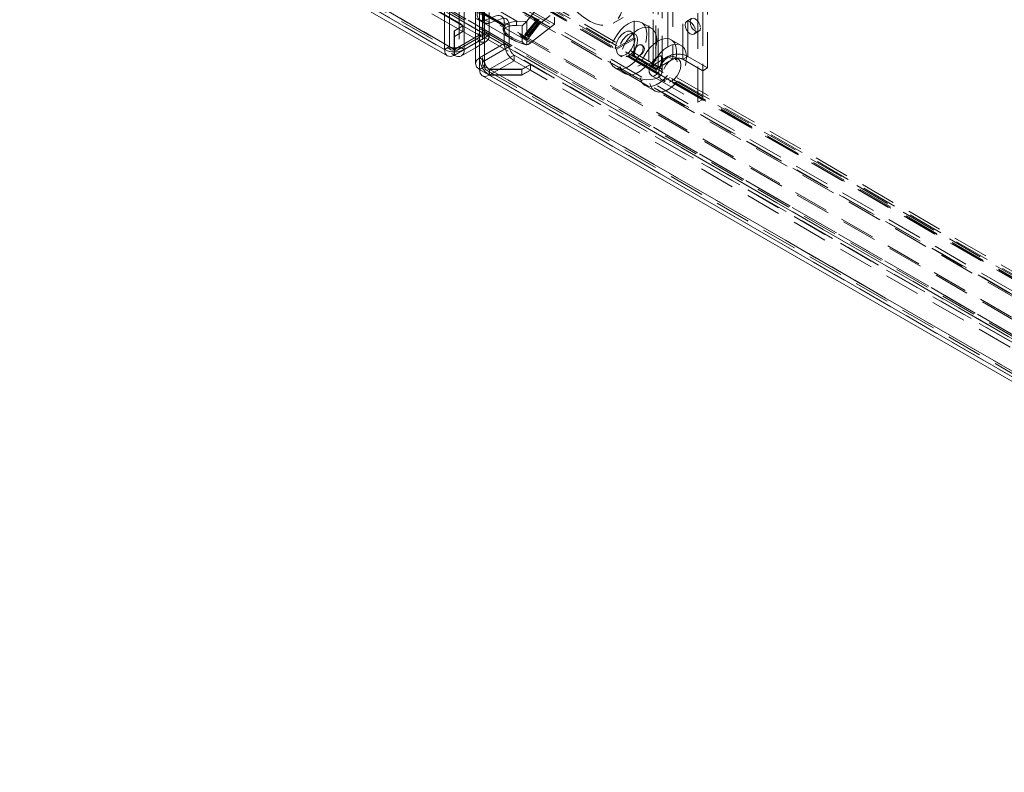
# Model space of a CAD drawing. Units: millimetres. Extents: x 0 to 420, y 0 to 297.
# Drawn here: x 293 to 328, y 102 to 129 of the extents above; entities that cross this region are included whole.
import ezdxf

# ---------------------------------------------------------------- set-up
doc = ezdxf.new("R2010")
doc.units = ezdxf.units.MM
doc.linetypes.add('HIDDEN', pattern=[1.905, 1.27, -0.635])

msp = doc.modelspace()

# ---------------------------------------------------------------- linework, layer by layer
at = {"color": 7, "linetype": 'Continuous', "lineweight": 15}
for p, q in [((308.106, 127.581), (308.106, 207.806)), ((309.209, 207.304), (309.209, 127.078)), ((309.356, 207.1), (309.356, 126.874)), ((265.105, 152.404), (308.106, 127.581)), ((265.208, 152.176), (308.211, 127.351)), ((308.454, 127.373), (308.455, 127.466)), ((308.455, 127.379), (308.455, 127.471)), ((308.464, 127.466), (308.464, 127.379)), ((308.465, 127.373), (308.464, 127.461)), ((308.71, 127.352), (309.209, 127.64)), ((308.454, 127.373), (308.455, 127.379)), ((308.464, 127.379), (308.465, 127.373)), ((309.356, 126.874), (352.357, 102.05)), ((309.459, 126.646), (352.461, 101.821))]:
    msp.add_line(p, q, dxfattribs=at)
at = {"color": 7, "linetype": 'HIDDEN', "lineweight": 0}
for p, q in [((308.283, 127.683), (308.283, 207.908)), ((309.459, 207.304), (309.459, 127.078)), ((309.533, 207.202), (309.533, 126.976)), ((316.073, 201.333), (316.073, 127.334)), ((316.604, 127.232), (316.604, 201.231)), ((316.781, 127.334), (316.781, 201.333)), ((315.397, 200.823), (315.397, 126.824)), ((315.543, 201.027), (315.543, 127.028)), ((315.647, 200.823), (315.647, 126.824)), ((315.72, 126.926), (315.72, 200.925)), ((317.488, 126.926), (317.488, 200.925)), ((315.543, 200.619), (315.543, 126.62)), ((315.72, 200.721), (315.72, 126.722)), ((314.866, 162.894), (314.866, 126.793)), ((315.866, 126.793), (315.866, 162.894)), ((268.36, 154.164), (351.963, 105.901)), ((352.15, 105.941), (268.546, 154.204)), ((268.608, 154.067), (352.212, 105.803)), ((267.733, 153.835), (351.6, 105.42)), ((351.666, 105.325), (267.799, 153.741)), ((267.851, 153.903), (351.655, 105.524)), ((267.874, 153.766), (351.678, 105.387)), ((351.986, 105.763), (268.383, 154.027)), ((352.056, 105.778), (268.453, 154.042)), ((268.476, 153.99), (352.08, 105.727)), ((351.41, 104.71), (267.024, 153.425)), ((353.943, 102.497), (266.399, 153.035)), ((266.482, 153.077), (354.416, 102.313)), ((354.598, 102.272), (266.488, 153.137)), ((266.531, 153.112), (354.289, 102.45)), ((351.476, 104.616), (267.09, 153.331)), ((266.388, 152.915), (353.906, 102.392)), ((354.598, 102.119), (266.488, 152.984)), ((265.282, 152.507), (308.283, 127.683)), ((265.333, 152.393), (308.336, 127.568)), ((308.455, 127.583), (265.463, 152.402)), ((308.763, 128.426), (266.923, 152.58)), ((308.763, 128.222), (266.923, 152.376)), ((265.463, 152.198), (308.455, 127.379)), ((316.25, 131.57), (316.25, 127.232)), ((307.924, 130.68), (311.46, 128.639)), ((308.005, 130.574), (311.541, 128.532)), ((307.976, 130.545), (311.512, 128.504)), ((312.028, 128.483), (308.492, 130.524)), ((307.464, 130.065), (310.952, 128.051)), ((307.516, 129.972), (311.051, 127.931)), ((311.177, 127.818), (307.641, 129.859)), ((317.134, 125.701), (317.134, 130.039)), ((317.311, 125.803), (317.311, 130.141)), ((308.636, 129.222), (308.636, 127.683)), ((310.688, 128.593), (309.209, 129.446)), ((309.52, 129.006), (309.52, 128.193)), ((309.697, 128.903), (309.697, 128.091)), ((311.043, 128.589), (311.343, 128.963)), ((309.209, 128.702), (310.486, 127.965)), ((309.356, 128.64), (309.356, 127.283)), ((309.533, 128.538), (309.356, 128.64)), ((309.533, 127.181), (309.533, 128.538)), ((309.554, 128.632), (309.948, 128.779)), ((309.731, 128.53), (309.554, 128.632)), ((309.731, 128.53), (310.124, 128.677)), ((310.24, 128.546), (310.417, 128.444)), ((310.24, 127.793), (310.24, 128.546)), ((310.417, 127.691), (310.417, 128.444)), ((310.688, 128.593), (311.033, 128.578)), ((311.361, 128.597), (310.978, 128.12)), ((311.379, 128.571), (310.996, 128.095)), ((311.46, 128.639), (311.043, 128.121)), ((311.043, 128.589), (311.043, 128.121)), ((311.051, 127.931), (311.512, 128.504)), ((311.067, 128.069), (311.45, 128.546)), ((311.085, 128.044), (311.467, 128.52)), ((312.028, 128.483), (311.177, 127.818)), ((311.383, 128.584), (311.361, 128.597)), ((311.379, 128.571), (311.361, 128.597)), ((311.372, 128.53), (311.383, 128.584)), ((311.427, 128.558), (311.372, 128.53)), ((311.39, 128.505), (311.372, 128.53)), ((311.401, 128.559), (311.379, 128.571)), ((311.401, 128.559), (311.383, 128.584)), ((311.39, 128.505), (311.401, 128.559)), ((311.445, 128.533), (311.39, 128.505)), ((311.45, 128.546), (311.427, 128.558)), ((311.445, 128.533), (311.427, 128.558)), ((311.467, 128.52), (311.445, 128.533)), ((311.467, 128.52), (311.45, 128.546)), ((311.541, 128.532), (311.872, 128.791)), ((312.028, 128.731), (312.028, 128.483)), ((314.12, 128.523), (314.473, 128.727)), ((315.481, 128.34), (315.128, 128.544)), ((316.914, 128.684), (316.738, 128.582)), ((308.763, 128.426), (308.455, 128.248)), ((308.455, 128.248), (308.455, 127.583)), ((308.763, 128.222), (308.455, 128.044)), ((308.464, 128.248), (308.768, 128.423)), ((308.464, 127.583), (308.464, 128.248)), ((308.464, 128.044), (308.768, 128.219)), ((309.344, 128.091), (308.464, 127.583)), ((308.636, 127.683), (309.52, 128.193)), ((308.763, 128.222), (308.763, 128.426)), ((309.344, 128.091), (308.768, 128.423)), ((308.768, 128.423), (308.768, 128.219)), ((309.344, 127.887), (308.768, 128.219)), ((309.209, 127.809), (309.697, 128.091)), ((309.344, 128.091), (309.344, 127.887)), ((309.52, 128.193), (309.697, 128.091)), ((310.88, 128.429), (310.684, 128.437)), ((310.88, 127.85), (310.88, 128.429)), ((310.978, 128.12), (311.001, 128.108)), ((310.996, 128.095), (310.978, 128.12)), ((310.996, 128.095), (311.018, 128.083)), ((311.001, 128.108), (311.056, 128.136)), ((311.018, 128.083), (311.001, 128.108)), ((311.018, 128.083), (311.073, 128.111)), ((311.056, 128.136), (311.045, 128.082)), ((311.073, 128.111), (311.056, 128.136)), ((311.073, 128.111), (311.062, 128.057)), ((314.894, 128.138), (314.761, 128.214)), ((317, 128.128), (317.177, 128.23)), ((308.464, 127.379), (309.344, 127.887)), ((308.585, 127.568), (309.469, 128.078)), ((309.209, 127.64), (309.593, 127.862)), ((309.356, 127.283), (310.24, 127.793)), ((310.417, 127.691), (310.24, 127.793)), ((311.043, 127.943), (311.043, 127.747)), ((311.043, 127.943), (311.051, 127.931)), ((311.043, 127.747), (311.076, 127.756)), ((311.045, 128.082), (311.067, 128.069)), ((311.062, 128.057), (311.045, 128.082)), ((311.062, 128.057), (311.085, 128.044)), ((311.085, 128.044), (311.067, 128.069)), ((314.195, 127.617), (314.858, 128)), ((314.239, 127.592), (314.902, 127.974)), ((314.902, 127.974), (314.858, 128)), ((315.161, 127.731), (315.138, 127.744)), ((316.542, 127.727), (316.189, 127.931)), ((308.283, 127.683), (308.106, 127.581)), ((308.457, 127.579), (308.455, 127.583)), ((308.455, 127.471), (308.455, 127.583)), ((308.455, 127.466), (308.457, 127.579)), ((308.464, 127.583), (308.462, 127.579)), ((308.464, 127.461), (308.462, 127.579)), ((308.464, 127.583), (308.464, 127.466)), ((308.813, 127.581), (308.636, 127.683)), ((309.533, 127.181), (310.417, 127.691)), ((314.239, 127.592), (314.195, 127.617)), ((309.356, 127.283), (309.533, 127.181)), ((309.714, 126.877), (310.593, 127.385)), ((310.593, 127.18), (309.714, 126.673)), ((311.169, 127.052), (310.593, 127.385)), ((310.593, 127.385), (310.593, 127.18)), ((311.169, 126.848), (310.593, 127.18)), ((311.169, 127.052), (310.866, 126.877)), ((310.866, 126.872), (311.174, 127.05)), ((311.169, 126.848), (311.169, 127.052)), ((353.014, 102.896), (311.174, 127.05)), ((311.174, 127.05), (311.174, 126.845)), ((314.336, 127.377), (314.425, 127.326)), ((314.888, 127.311), (314.911, 127.298)), ((316.073, 127.334), (315.543, 127.028)), ((316.25, 127.232), (315.72, 126.926)), ((315.845, 127.336), (315.822, 127.349)), ((316.25, 127.232), (316.073, 127.334)), ((316.44, 127.245), (316.308, 127.321)), ((316.604, 127.232), (316.781, 127.334)), ((316.604, 127.232), (317.311, 126.824)), ((316.781, 127.334), (317.488, 126.926)), ((309.533, 126.976), (309.356, 126.874)), ((309.533, 126.976), (352.534, 102.153)), ((309.584, 126.863), (352.586, 102.038)), ((309.704, 126.674), (309.707, 126.876)), ((309.704, 126.667), (309.707, 126.873)), ((309.707, 126.876), (309.714, 126.877)), ((309.714, 126.872), (309.707, 126.873)), ((310.866, 126.877), (309.714, 126.877)), ((309.714, 126.673), (309.714, 126.877)), ((352.706, 102.053), (309.714, 126.872)), ((309.714, 126.872), (310.866, 126.872)), ((309.714, 126.872), (309.714, 126.668)), ((310.866, 126.872), (310.866, 126.877)), ((310.866, 126.668), (310.866, 126.872)), ((311.169, 126.848), (310.866, 126.673)), ((310.866, 126.668), (311.174, 126.845)), ((353.014, 102.692), (311.174, 126.845)), ((314.19, 126.92), (314.544, 126.716)), ((315.72, 126.926), (315.543, 127.028)), ((315.72, 126.722), (315.543, 126.62)), ((315.572, 126.916), (315.595, 126.903)), ((315.72, 126.722), (317.311, 125.803)), ((317.488, 126.926), (317.311, 126.824)), ((309.704, 126.674), (309.714, 126.673)), ((309.714, 126.668), (309.704, 126.667)), ((310.866, 126.673), (309.714, 126.673)), ((309.714, 126.668), (352.706, 101.849)), ((309.714, 126.668), (310.866, 126.668)), ((315.543, 126.62), (317.134, 125.701)), ((315.839, 126.509), (315.972, 126.433)), ((315.251, 126.308), (315.605, 126.104)), ((317.311, 125.803), (317.134, 125.701))]:
    msp.add_line(p, q, dxfattribs=at)
at = {"color": 8, "linetype": 'Continuous', "lineweight": 15}
for q in [(308.813, 128.93), (309.209, 127.809)]:
    msp.add_line((308.813, 127.581), q, dxfattribs=at)
at = {"color": 7, "linetype": 'HIDDEN', "lineweight": 0, "flags": 128}
for points in [[(312.008, 130.753), (312.024, 130.973), (312.071, 131.169), (312.149, 131.335), (312.256, 131.468), (312.388, 131.564), (312.542, 131.621), (312.714, 131.636), (312.901, 131.61), (313.096, 131.543), (313.295, 131.438), (313.492, 131.296), (313.684, 131.122), (313.864, 130.919), (314.028, 130.694), (314.171, 130.452), (314.291, 130.199), (314.383, 129.942), (314.446, 129.687), (314.478, 129.442), (314.478, 129.212), (314.446, 129.003), (314.383, 128.822), (314.291, 128.671), (314.171, 128.557), (314.028, 128.48), (313.864, 128.444), (313.684, 128.449), (313.492, 128.496), (313.295, 128.582), (313.096, 128.706), (312.901, 128.865), (312.714, 129.054), (312.542, 129.269), (312.388, 129.503), (312.256, 129.751), (312.149, 130.007), (312.071, 130.264), (312.024, 130.515), (312.008, 130.753)], [(309.356, 129.22), (309.296, 129.068), (309.271, 128.914), (309.276, 128.779), (309.31, 128.684), (309.356, 128.64)], [(309.948, 128.779), (310.007, 128.795), (310.063, 128.797), (310.113, 128.786), (310.157, 128.761), (310.192, 128.723), (310.218, 128.673), (310.234, 128.614), (310.24, 128.546)], [(310.417, 128.444), (310.411, 128.512), (310.395, 128.571), (310.369, 128.621), (310.334, 128.659), (310.29, 128.684), (310.24, 128.695), (310.184, 128.693), (310.124, 128.677)], [(314.659, 128.497), (314.802, 128.562), (314.938, 128.587), (315.06, 128.573), (315.164, 128.519), (315.245, 128.429), (315.298, 128.305), (315.321, 128.155), (315.313, 127.986), (315.275, 127.804), (315.208, 127.619), (315.115, 127.439), (315.001, 127.273), (314.871, 127.129), (314.731, 127.012), (314.588, 126.929), (314.448, 126.884), (314.317, 126.879), (314.203, 126.913), (314.111, 126.985), (314.043, 127.093), (314.005, 127.23), (313.997, 127.391), (314.02, 127.568), (314.073, 127.752), (314.154, 127.936), (314.258, 128.11), (314.381, 128.266), (314.517, 128.397), (314.659, 128.497)], [(317.055, 128.248), (317.04, 128.174), (317, 128.128), (316.94, 128.116), (316.869, 128.141), (316.798, 128.198), (316.738, 128.279), (316.697, 128.372), (316.683, 128.462), (316.697, 128.536), (316.738, 128.582), (316.798, 128.594), (316.869, 128.569), (316.94, 128.512), (317, 128.431), (317.04, 128.338), (317.055, 128.248)], [(317.231, 128.35), (317.217, 128.276), (317.177, 128.23), (317.117, 128.218), (317.046, 128.243), (316.975, 128.3), (316.914, 128.381), (316.874, 128.474), (316.86, 128.564), (316.874, 128.638), (316.914, 128.684), (316.975, 128.696), (317.046, 128.671), (317.117, 128.614), (317.177, 128.533), (317.217, 128.44), (317.231, 128.35)], [(314.195, 127.617), (314.211, 127.745), (314.258, 127.879), (314.332, 128.006), (314.424, 128.113), (314.527, 128.191), (314.629, 128.232), (314.721, 128.23), (314.795, 128.188), (314.842, 128.109), (314.858, 128)], [(314.659, 128.115), (314.762, 128.155), (314.854, 128.154), (314.927, 128.112), (314.974, 128.032), (314.991, 127.923), (314.974, 127.796), (314.927, 127.662), (314.854, 127.535), (314.762, 127.427), (314.659, 127.349), (314.557, 127.309), (314.464, 127.31), (314.391, 127.352), (314.344, 127.432), (314.328, 127.54), (314.344, 127.668), (314.391, 127.802), (314.464, 127.929), (314.557, 128.037), (314.659, 128.115)], [(315.013, 128.293), (315.155, 128.358), (315.291, 128.383), (315.414, 128.369), (315.518, 128.315), (315.598, 128.224), (315.651, 128.101), (315.675, 127.951), (315.667, 127.782), (315.629, 127.6), (315.561, 127.415), (315.469, 127.235), (315.354, 127.069), (315.224, 126.925), (315.084, 126.808), (314.941, 126.725), (314.801, 126.68), (314.671, 126.675), (314.557, 126.709), (314.464, 126.781), (314.397, 126.889), (314.359, 127.026), (314.351, 127.187), (314.374, 127.364), (314.427, 127.548), (314.507, 127.732), (314.612, 127.906), (314.734, 128.062), (314.87, 128.193), (315.013, 128.293)], [(314.239, 127.592), (314.256, 127.483), (314.303, 127.403), (314.376, 127.361), (314.468, 127.36), (314.571, 127.4), (314.673, 127.478), (314.766, 127.586), (314.839, 127.713), (314.886, 127.847), (314.902, 127.974)], [(315.013, 127.732), (315.08, 127.755), (315.138, 127.744), (315.176, 127.7), (315.189, 127.63), (315.176, 127.544), (315.138, 127.456), (315.08, 127.378), (315.013, 127.324), (314.945, 127.3), (314.888, 127.311), (314.849, 127.355), (314.836, 127.426), (314.849, 127.512), (314.888, 127.6), (314.945, 127.677), (315.013, 127.732)], [(315.013, 127.324), (315.072, 127.363), (315.131, 127.413), (315.187, 127.474), (315.227, 127.546), (315.236, 127.616), (315.219, 127.671), (315.182, 127.717), (315.123, 127.747), (315.055, 127.748), (314.995, 127.72), (314.95, 127.672), (314.917, 127.606), (314.895, 127.523), (314.885, 127.437), (314.884, 127.37), (314.891, 127.327), (314.907, 127.3), (314.94, 127.294), (314.99, 127.311), (315.013, 127.324)], [(315.72, 127.885), (315.862, 127.949), (315.998, 127.975), (316.121, 127.961), (316.225, 127.907), (316.306, 127.816), (316.359, 127.693), (316.382, 127.543), (316.374, 127.373), (316.336, 127.192), (316.269, 127.007), (316.176, 126.827), (316.062, 126.661), (315.932, 126.516), (315.792, 126.4), (315.648, 126.317), (315.508, 126.272), (315.378, 126.266), (315.264, 126.301), (315.171, 126.373), (315.104, 126.481), (315.066, 126.618), (315.058, 126.779), (315.081, 126.956), (315.134, 127.14), (315.215, 127.323), (315.319, 127.497), (315.442, 127.654), (315.577, 127.785), (315.72, 127.885)], [(316.073, 127.681), (316.216, 127.745), (316.352, 127.771), (316.475, 127.756), (316.579, 127.703), (316.659, 127.612), (316.712, 127.489), (316.735, 127.339), (316.728, 127.169), (316.689, 126.988), (316.622, 126.803), (316.529, 126.623), (316.415, 126.457), (316.285, 126.312), (316.145, 126.196), (316.002, 126.113), (315.862, 126.068), (315.732, 126.062), (315.618, 126.096), (315.525, 126.169), (315.458, 126.277), (315.419, 126.414), (315.411, 126.575), (315.435, 126.751), (315.488, 126.936), (315.568, 127.119), (315.672, 127.293), (315.795, 127.449), (315.931, 127.581), (316.073, 127.681)], [(308.283, 127.683), (308.296, 127.613), (308.334, 127.569), (308.39, 127.557), (308.457, 127.579)], [(309.209, 127.079), (309.248, 127.189), (309.356, 127.283)], [(309.533, 126.976), (309.478, 127.023), (309.459, 127.079), (309.478, 127.134), (309.533, 127.181)], [(315.72, 126.589), (315.808, 126.658), (315.858, 126.739), (315.863, 126.825), (315.825, 126.908), (315.745, 126.981), (315.632, 127.037), (315.496, 127.072), (315.348, 127.081), (315.201, 127.065), (315.069, 127.025), (314.964, 126.964), (314.894, 126.888), (314.867, 126.804), (314.883, 126.718), (314.943, 126.639), (315.04, 126.574), (315.166, 126.528), (315.31, 126.506), (315.459, 126.509), (315.6, 126.538), (315.72, 126.589)], [(315.72, 126.915), (315.661, 126.896), (315.601, 126.903), (315.546, 126.935), (315.506, 126.992), (315.496, 127.058), (315.513, 127.12), (315.551, 127.18), (315.609, 127.242), (315.678, 127.297), (315.737, 127.333), (315.782, 127.351), (315.816, 127.352), (315.838, 127.331), (315.848, 127.282), (315.848, 127.217), (315.842, 127.147), (315.825, 127.071), (315.793, 126.992), (315.743, 126.931), (315.72, 126.915)], [(315.72, 127.324), (315.788, 127.347), (315.845, 127.336), (315.883, 127.292), (315.897, 127.222), (315.883, 127.136), (315.845, 127.047), (315.788, 126.97), (315.72, 126.915), (315.652, 126.892), (315.595, 126.903), (315.557, 126.947), (315.543, 127.017), (315.557, 127.103), (315.595, 127.192), (315.652, 127.269), (315.72, 127.324)], [(316.073, 127.298), (315.971, 127.22), (315.879, 127.113), (315.805, 126.986), (315.758, 126.852), (315.742, 126.724), (315.758, 126.615), (315.805, 126.536), (315.879, 126.493), (315.971, 126.492), (316.073, 126.533), (316.176, 126.611), (316.268, 126.718), (316.342, 126.845), (316.389, 126.979), (316.405, 127.107), (316.389, 127.216), (316.342, 127.295), (316.268, 127.338), (316.176, 127.339), (316.073, 127.298)], [(316.206, 127.222), (316.308, 127.262), (316.401, 127.261), (316.474, 127.219), (316.521, 127.139), (316.537, 127.03), (316.521, 126.903), (316.474, 126.769), (316.401, 126.642), (316.308, 126.534), (316.206, 126.456), (316.104, 126.416), (316.011, 126.417), (315.938, 126.459), (315.891, 126.539), (315.875, 126.648), (315.891, 126.775), (315.938, 126.909), (316.011, 127.036), (316.104, 127.144), (316.206, 127.222)], [(309.707, 126.873), (309.64, 126.851), (309.583, 126.863), (309.546, 126.907), (309.533, 126.976)], [(309.704, 126.667), (309.57, 126.623), (309.46, 126.646)]]:
    msp.add_lwpolyline(points, dxfattribs=at)
at = {"color": 7, "linetype": 'Continuous', "lineweight": 15, "flags": 128}
for points in [[(308.106, 127.581), (308.132, 127.441), (308.208, 127.353), (308.32, 127.329), (308.454, 127.373)], [(309.356, 126.874), (309.248, 126.968), (309.209, 127.079)], [(309.46, 126.646), (309.457, 126.647), (309.382, 126.735), (309.356, 126.874)]]:
    msp.add_lwpolyline(points, dxfattribs=at)
at = {"color": 7, "linetype": 'HIDDEN', "lineweight": 0}
for centre, radius, start, end in [((310.413, 128.828), 0.927, 161.7732, 198.2268), ((309.463, 128.835), 0.223, 241.3092, 294.2881), ((309.639, 128.733), 0.223, 241.3092, 294.2881), ((311.002, 128.507), 0.325, 164.6607, 192.3342), ((311.599, 128.528), 0.178, 128.3585, 141.5031), ((311.651, 128.393), 0.178, 128.3585, 141.5031), ((309.413, 128.175), 0.109, 230.7967, 9.214), ((309.482, 128.056), 0.218, 230.7967, 9.214), ((311.007, 127.828), 0.768, 182.6055, 237.3945), ((311.508, 129.705), 2.017, 239.4178, 255.6942), ((311.083, 127.99), 0.246, 214.5775, 260.7173), ((310.861, 128.216), 0.508, 295.0491, 308.403), ((308.46, 128.024), 0.384, 242.6094, 297.39), ((308.529, 127.665), 0.109, 232.1816, 9.4302), ((310.8, 127.708), 0.384, 182.6055, 237.3945), ((316.427, 126.652), 0.769, 62.6097, 117.3903), ((310.125, 127.318), 0.77, 182.6489, 236.8173), ((309.917, 127.198), 0.385, 182.6489, 236.8173), ((316.427, 126.891), 0.384, 62.6097, 117.3903), ((315.621, 126.824), 0.218, 110.7834, 249.2166), ((315.759, 126.824), 0.109, 110.7834, 249.2166)]:
    msp.add_arc(centre, radius, start, end, dxfattribs=at)
at = {"color": 7, "linetype": 'Continuous', "lineweight": 15}
for centre, radius, start, end in [((308.46, 128.263), 0.769, 242.6095, 297.3902), ((308.599, 127.545), 0.217, 232.1816, 9.4302)]:
    msp.add_arc(centre, radius, start, end, dxfattribs=at)
at = {"color": 7, "linetype": 'HIDDEN', "lineweight": 0}
for centre, major_axis, ratio, start_param, end_param in [((311.177, 128.157), (0.975, -0.177), 0.416772, 2.169977, 4.684337), ((311.12, 128.077), (0.868, -0.232), 0.319393, 2.17935, 4.517857), ((310.937, 128.509), (0.149, 0.143), 0.09974, 4.226397, 5.317464), ((310.937, 128.651), (0.126, 0.116), 0.697875, 4.844773, 4.92971), ((310.937, 128.182), (0.126, 0.116), 0.697875, 4.248231, 4.92971), ((310.937, 128.004), (-0.146, 0.16), 0.201946, 4.144312, 4.825792)]:
    msp.add_ellipse(centre, major_axis=major_axis, ratio=ratio, start_param=start_param, end_param=end_param, dxfattribs=at)

doc.saveas('drawing.dxf')
